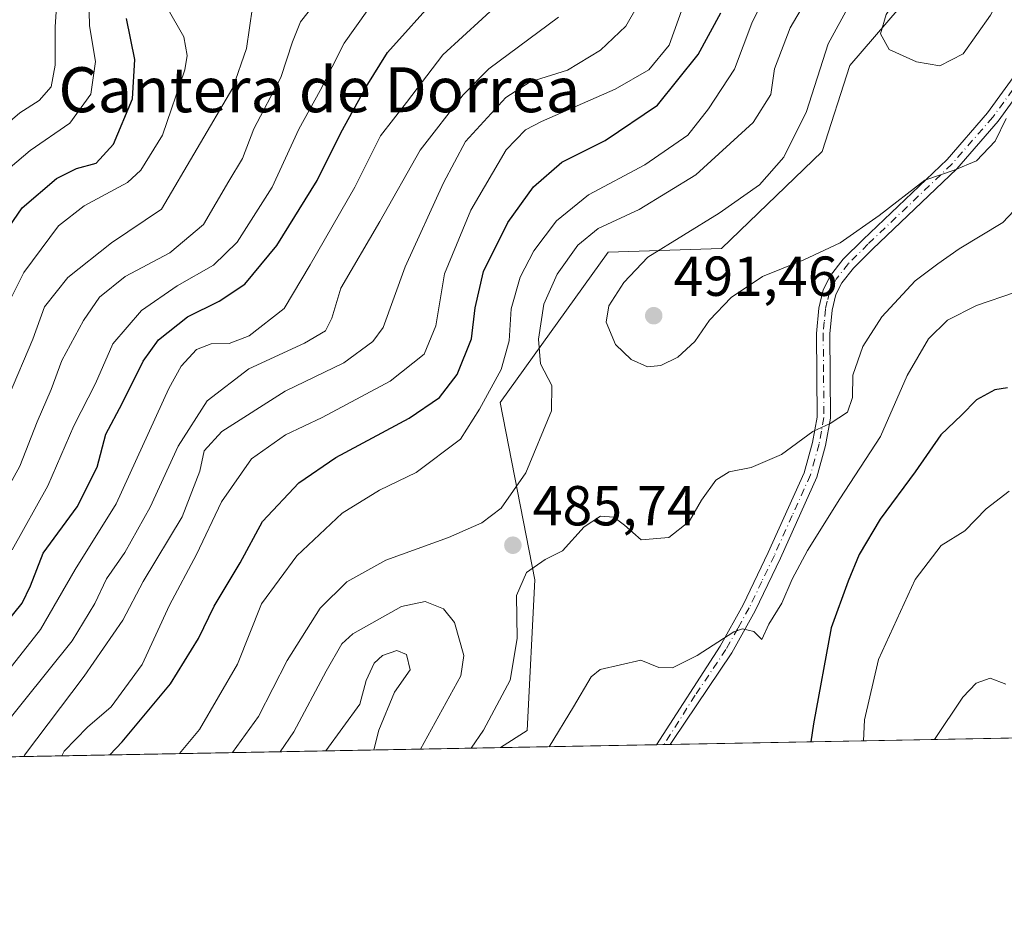
# Model space of a CAD drawing. Units: metres. Extents: x 628342 to 631844, y 4706483 to 4708860.
# Drawn here: x 629971 to 630146, y 4706483 to 4706643 of the extents above; entities that cross this region are included whole.
import ezdxf
from ezdxf.enums import TextEntityAlignment as Align

# ---------------------------------------------------------------- set-up
doc = ezdxf.new("R2010")
doc.units = ezdxf.units.M
doc.header["$MEASUREMENT"] = 0
doc.linetypes.add('DGN Style 4', pattern=[2.6384748266838614, 1.318413404963828, -0.6592067024819142, 0.001648016756204785, -0.6592067024819142])
for name, color, linetype, lineweight in [('Camino Cxs', 7, 'Continuous', 0), ('Camino eje', 30, 'DGN Style 4', 13), ('Comarca CxS', 21, 'Continuous', 0), ('Comunidad Autónoma CxS', 142, 'Continuous', 0), ('Curva de nivel maestra', 30, 'Continuous', 30), ('Curva de nivel normal', 30, 'Continuous', 0), ('Matorral CxS', 135, 'Continuous', 0), ('Municipio CxS', 4, 'Continuous', 0), ('Provincia CxS', 1, 'Continuous', 0), ('Punto de cota en terreno', 7, 'Continuous', 0), ('Rótulo de punto de cota en terreno', 7, 'Continuous', 0), ('Texto cartográfico', 7, 'Continuous', 0)]:
    doc.layers.add(name, color=color, linetype=linetype, lineweight=lineweight)
doc.styles.add('Style-Arial', font='txt')

# ---------------------------------------------------------------- blocks, each defined once
blk = doc.blocks.new('5PATER')
at = {"layer": 'Punto de cota en terreno', "linetype": 'Continuous', "lineweight": 0}
h = blk.add_hatch(color=51, dxfattribs=at)
edge = h.paths.add_edge_path()
edge.add_ellipse((0, 0), major_axis=(-0.1095731443231308, -0.1110710700762829), ratio=0.9994222409660322, start_angle=0, end_angle=360)

msp = doc.modelspace()

# ---------------------------------------------------------------- linework, layer by layer
at = {"layer": 'Camino Cxs', "color": 7, "linetype": 'Continuous', "lineweight": 0, "extrusion": (-0.06443240117795065, -0.001204195193564177, 0.9979213473978695), "elevation": -45788.5962256798, "flags": 128}
msp.add_lwpolyline([(-4693918.945331797, 716461.5430047879), (-4693918.945331797, 716459.1083197137)], dxfattribs=at)
at = {"layer": 'Camino Cxs', "color": 7, "linetype": 'Continuous', "lineweight": 0}
for points in [[(630155.3701, 4706639.200099999, 490.7988999999943), (630145.3701, 4706625.350099999, 490.7238000000071), (630138.0100999996, 4706616.9101, 490.2608999999939), (630123.0500999996, 4706602.630100001, 489.7314999999944), (630119.6201, 4706599.2501, 489.412599999996), (630117.5500999996, 4706596.610099999, 488.7915000000066), (630116.4901000002, 4706594.550100001, 488.5489999999991), (630115.8501000004, 4706591.7401, 488.0529999999999), (630115.4600999998, 4706587.530099999, 487.2776000000013), (630115.5701000001, 4706572.530099999, 485.7462999999989), (630114.6801000005, 4706567.700099999, 484.9290000000037), (630113.1101000002, 4706562.040100001, 483.6325999999972), (630106.6501000002, 4706547.630100001, 481.7592000000004), (630102.1601, 4706538.270099999, 480.7311999999947), (630097.9901000002, 4706530.790100001, 480.1168999999937), (630087.5308999997, 4706515.2257, 478.0564000000013), (630087.0551000005, 4706514.514799999, 477.9814000000042), (630084.6259000005, 4706514.4694, 477.8245000000024), (630095.9501, 4706532.020099999, 480.5446999999986), (630100.0401, 4706539.370100001, 481.2725999999967), (630104.4901000002, 4706548.630100001, 482.1021000000038), (630110.8601000002, 4706562.850099999, 484.1379000000015), (630112.3601000002, 4706568.2401, 485.107799999998), (630113.2001, 4706572.7401, 485.7983999999997), (630113.0701000001, 4706587.630100001, 487.4131999999955), (630113.4901000002, 4706592.110099999, 488.1539000000049), (630114.2301000003, 4706595.380100001, 488.8913999999932), (630115.5401, 4706597.9001, 489.3050999999978), (630117.8400999998, 4706600.840100001, 489.6388000000007), (630121.3901000004, 4706604.340100001, 490.1610999999976), (630136.2901, 4706618.5601, 490.8280999999988), (630143.5000999998, 4706626.8301, 491.2795999999944), (630153.3701, 4706640.5001, 491.1429000000062)], [(630084.6259000005, 4706514.4694, 477.8245000000024), (630095.9501, 4706532.020099999, 480.5446999999986), (630100.0401, 4706539.370100001, 481.2725999999967), (630104.4901000002, 4706548.630100001, 482.1021000000038), (630110.8601000002, 4706562.850099999, 484.1379000000015), (630112.3601000002, 4706568.2401, 485.107799999998), (630113.2001, 4706572.7401, 485.7983999999997), (630113.0701000001, 4706587.630100001, 487.4131999999955), (630113.4901000002, 4706592.110099999, 488.1539000000049), (630114.2301000003, 4706595.380100001, 488.8913999999932), (630115.5401, 4706597.9001, 489.3050999999978), (630117.8400999998, 4706600.840100001, 489.6388000000007), (630121.3901000004, 4706604.340100001, 490.1610999999976), (630136.2901, 4706618.5601, 490.8280999999988), (630143.5000999998, 4706626.8301, 491.2795999999944), (630153.3701, 4706640.5001, 491.1429000000062)], [(630155.3701, 4706639.200099999, 490.7988999999943), (630145.3701, 4706625.350099999, 490.7238000000071), (630138.0100999996, 4706616.9101, 490.2608999999939), (630123.0500999996, 4706602.630100001, 489.7314999999944), (630119.6201, 4706599.2501, 489.412599999996), (630117.5500999996, 4706596.610099999, 488.7915000000066), (630116.4901000002, 4706594.550100001, 488.5489999999991), (630115.8501000004, 4706591.7401, 488.0529999999999), (630115.4600999998, 4706587.530099999, 487.2776000000013), (630115.5701000001, 4706572.530099999, 485.7462999999989), (630114.6801000005, 4706567.700099999, 484.9290000000037), (630113.1101000002, 4706562.040100001, 483.6325999999972), (630106.6501000002, 4706547.630100001, 481.7592000000004), (630102.1601, 4706538.270099999, 480.7311999999947), (630097.9901000002, 4706530.790100001, 480.1168999999937), (630087.5308999997, 4706515.2257, 478.0564000000013), (630087.0551000005, 4706514.514799999, 477.9814000000042)]]:
    msp.add_polyline3d(points, dxfattribs=at)
at = {"layer": 'Camino eje', "color": 30, "linetype": 'DGN Style 4', "lineweight": 13}
msp.add_polyline3d([(630154.3701, 4706639.850099999, 490.957899999994), (630144.4351000005, 4706626.090100001, 491.0154999999941), (630137.1501000002, 4706617.735099999, 490.516499999998), (630122.2200999996, 4706603.485099999, 489.9618000000046), (630118.7301000003, 4706600.045100001, 489.5062000000034), (630116.5450999998, 4706597.255100001, 489.0149999999995), (630116.0151000004, 4706596.225099999, 488.8944000000047), (630115.3601000002, 4706594.965100001, 488.7075999999943), (630114.9901000002, 4706593.3301, 488.383799999996), (630114.6700999998, 4706591.925100001, 488.1052000000054), (630114.4600999998, 4706589.6851, 487.7103000000062), (630114.2651000004, 4706587.5801, 487.3459000000003), (630114.3300999999, 4706580.1351, 486.4504000000015), (630114.3850999996, 4706572.6351, 485.771900000007), (630113.9401000004, 4706570.220100001, 485.3769999999931), (630113.5201000003, 4706567.970100001, 485.0081999999966), (630112.7701000003, 4706565.2751, 484.4250000000029), (630111.9851000002, 4706562.4451, 483.8944000000047), (630108.7550999997, 4706555.2401, 482.9106999999931), (630105.5701000001, 4706548.130100001, 481.9257000000071), (630103.3450999996, 4706543.5001, 481.2595000000001), (630101.1001000004, 4706538.8201, 480.9856), (630099.0551000005, 4706535.145099999, 480.754700000005), (630096.9700999996, 4706531.405099999, 480.2786000000052), (630091.5000999998, 4706523.265100001, 479.1034999999974), (630085.9420999996, 4706514.494000001, 477.9101999999984)], dxfattribs=at)
at = {"layer": 'Comarca CxS', "color": 21, "linetype": 'Continuous', "lineweight": 0, "flags": 128}
msp.add_lwpolyline([(628685.1808696713, 4706488.310354782), (628385.0400009623, 4706482.699982921), (628383.1281174306, 4706586.497624996), (628342.4300009632, 4708796.029982895), (630937.4118602625, 4708844.545157809), (631765.130000989, 4708860.019982896), (631769.5649000009, 4708625.522900002), (631769.876899999, 4708609.026099999), (631774.6536000008, 4708356.452799999), (631774.8847000008, 4708344.232700001), (631774.8847999995, 4708344.225000001), (631774.9005000015, 4708343.394400002), (631778.9877951466, 4708127.276842754), (631808.8800009881, 4706546.699982922), (629916.913525171, 4706511.334470965), (629556.0599900801, 4706504.589229878)], close=True, dxfattribs=at)
at = {"layer": 'Comunidad Autónoma CxS', "color": 142, "linetype": 'Continuous', "lineweight": 0, "flags": 128}
msp.add_lwpolyline([(628685.1808696713, 4706488.310354782), (628385.0400009623, 4706482.699982921), (628383.1281174306, 4706586.497624996), (628342.4300009632, 4708796.029982895), (630937.4118602625, 4708844.545157809), (631765.130000989, 4708860.019982896), (631769.5649000009, 4708625.522900002), (631769.876899999, 4708609.026099999), (631774.6536000008, 4708356.452799999), (631774.8847000008, 4708344.232700001), (631774.8847999995, 4708344.225000001), (631774.9005000015, 4708343.394400002), (631778.9877951466, 4708127.276842754), (631808.8800009881, 4706546.699982922), (629916.913525171, 4706511.334470965), (629556.0599900801, 4706504.589229878)], close=True, dxfattribs=at)
at = {"layer": 'Curva de nivel maestra', "color": 30, "linetype": 'Continuous', "lineweight": 30, "flags": 128}
for points, elevation in [([(629968.6100000005, 4706535.6801), (629971.7999999998, 4706539.6601), (629973.2800000003, 4706542.700099999), (629975.5599999997, 4706548.530099999), (629981.5800000001, 4706556.780099999), (629985.1600000003, 4706563.850099999), (629986.6600000003, 4706569.6801), (629989.5999999996, 4706575.130100001), (629993.3200000003, 4706582.6801), (629996.04, 4706586.4901), (630001.2000000002, 4706590.5601), (630006.8399999999, 4706593.340100001), (630011.3899999997, 4706596.360099999), (630017.0800000001, 4706603.270099999), (630024.2599999999, 4706614.790100001), (630028.4699999997, 4706623.270099999), (630032.9500000002, 4706631.4801), (630036.7699999996, 4706637.5601), (630045.7199999997, 4706647.600099999)], 450), ([(629967.9199999999, 4706604.3101), (629971.7800000003, 4706609.9801), (629977.9199999999, 4706615.1601), (629981.4500000002, 4706616.940099999), (629984.9299999997, 4706617.9001), (629988.0199999996, 4706621.2601), (629991.4100000003, 4706629.3201), (629991.8499999996, 4706636.3201), (629990.3700000001, 4706643.6601)], 425), ([(629987.4105000002, 4706512.6525), (629989.6100000005, 4706514.9801), (629998.1500000004, 4706525.3101), (630003.1299999999, 4706533.380100001), (630005.9199999999, 4706539.120100001), (630010.5700000003, 4706546.8201), (630014.5300000003, 4706554.170100001), (630021.0099999999, 4706561.040100001), (630027.6100000005, 4706565.530099999), (630040.6399999997, 4706572.5701), (630046.0300000003, 4706576.2401), (630049.1500000004, 4706580.340100001), (630051.7300000006, 4706586.670100001), (630052.3600000005, 4706592.1601), (630053.8600000005, 4706598.6601), (630058.1500000004, 4706607.3201), (630062.7400000002, 4706613.700099999), (630067.7800000003, 4706618.0601), (630075.5099999999, 4706621.9101), (630084.7800000003, 4706628.200099999), (630092.0300000003, 4706637.2301), (630096.0300000003, 4706644.6601)], 475), ([(630147.0099999999, 4706577.940099999), (630144.7599999999, 4706577.5601), (630141.5, 4706575.8101), (630138.8499999996, 4706573.050100001), (630135.1799999997, 4706569.5601), (630130.5999999996, 4706563.0001), (630124.3799999999, 4706554.5601), (630120.6399999997, 4706548.280099999), (630118.6799999997, 4706543.530099999), (630115.7000000002, 4706535.280099999), (630112.5599999997, 4706518.1501), (630112.0695000002, 4706514.982600001)], 475), ([(630112.0695000002, 4706514.982600001), (630112.0695000002, 4706514.9824)], 475), ([(629987.4101999998, 4706512.6522), (629987.4105000002, 4706512.6525)], 475)]:
    msp.add_lwpolyline(points, dxfattribs=dict(at, elevation=elevation))
at = {"layer": 'Curva de nivel normal', "color": 30, "linetype": 'Continuous', "lineweight": 0, "flags": 128}
for points, elevation in [([(630149.1299999999, 4706653.770099999), (630143.9900000002, 4706644.210100001), (630139.1799999997, 4706637.350099999), (630135.0099999999, 4706635.2301), (630130.8499999996, 4706635.9301), (630126.0099999999, 4706638.100099999), (630124.4400000004, 4706640.9101), (630125.4699999997, 4706644.370100001), (630129.4600000001, 4706650.5801), (630134.4699999997, 4706657.170100001), (630136.8200000003, 4706662.2601), (630137.7699999996, 4706667.6601), (630137.9000000004, 4706672.140100001), (630139.3399999999, 4706676.940099999), (630141.4500000002, 4706682.140100001), (630142.9600000001, 4706689.6601), (630146.3899999997, 4706702.9901), (630150.9600000001, 4706716.780099999)], 495), ([(629978.8557000002, 4706512.4923), (629979.2699999996, 4706513.300100001), (629983.4299999997, 4706517.610099999), (629987.6100000005, 4706521.2301), (629993.1100000005, 4706528.710100001), (629997.9800000006, 4706539.3101), (630002.7999999998, 4706548.3101), (630007.2599999999, 4706557.6501), (630012.5899999999, 4706565.3101), (630018.6500000004, 4706569.5701), (630025.1600000003, 4706572.640100001), (630037.2699999996, 4706579.120100001), (630043.2999999998, 4706583.950099999), (630045.3700000001, 4706588.9801), (630046.8799999999, 4706598.200099999), (630051.5700000003, 4706609.530099999), (630057.8700000001, 4706620.280099999), (630061.3399999999, 4706623.8201), (630064.1399999997, 4706625.300100001), (630077.2599999999, 4706631.090100001), (630083.2599999999, 4706634.4801), (630086.8499999996, 4706638.9001), (630094.8600000005, 4706661.2601)], 470), ([(629999.8073000005, 4706512.884), (630003.3600000005, 4706517.200099999), (630010.0800000001, 4706528.800100001), (630014.3399999999, 4706539.550100001), (630020.6200000001, 4706548.0701), (630028.7199999997, 4706555.670100001), (630035.3600000005, 4706559.7301), (630041.8799999999, 4706562.880100001), (630049.7300000006, 4706568.840100001), (630053.1600000003, 4706574.130100001), (630056.9800000006, 4706581.210100001), (630058.4299999997, 4706586.3101), (630058.7699999996, 4706591.9801), (630060.3399999999, 4706597.6501), (630062.8099999997, 4706602.3101), (630066.8200000003, 4706607.6501), (630072.5099999999, 4706612.2601), (630082.5300000003, 4706617.610099999), (630090.1799999997, 4706622.880100001), (630093.8499999996, 4706627.550100001), (630098.4600000001, 4706634.640100001), (630101.5700000003, 4706642.780099999), (630106.8799999999, 4706653.6601)], 480), ([(630146.7999999998, 4706625.870100001), (630144.8300000001, 4706621.790100001), (630141.5499999998, 4706618.340100001), (630137.5300000003, 4706616.640100001), (630132.3399999999, 4706614.890100001), (630124.2300000006, 4706608.600099999), (630117.2800000003, 4706603.7401), (630110.8200000003, 4706600.6801), (630103.4800000006, 4706597.7601), (630097.8899999997, 4706593.9801), (630094.0099999999, 4706589.9801), (630091.4299999997, 4706586.1801), (630088.4100000003, 4706583.420100001), (630085.3799999999, 4706581.890100001), (630082.9900000002, 4706581.700099999), (630080.0899999999, 4706583.0101), (630077.3499999996, 4706585.670100001), (630075.6900000004, 4706589.630100001), (630076.1600000003, 4706592.520099999), (630078.7800000003, 4706596.690099999), (630083.0599999997, 4706601.1601), (630095.7300000006, 4706608.9801), (630102.9600000001, 4706614.0601), (630107.2400000002, 4706618.960100001), (630111.2699999996, 4706627.0701), (630115.1600000003, 4706639.140100001), (630123.1799999997, 4706653.9301)], 490.0000000000001), ([(629967.25, 4706615.140100001), (629973.2199999997, 4706620.1601), (629980.29, 4706625.020099999), (629983.9900000002, 4706630.1601), (629984.8300000001, 4706635.9901), (629983.75, 4706642.3201), (629983.6200000001, 4706649.9901)], 420), ([(629967.9299999997, 4706623.9001), (629971.3600000005, 4706626.860099999), (629974.8399999999, 4706629.0601), (629976.9400000004, 4706631.5001), (629977.6399999997, 4706635.350099999), (629977.6699999999, 4706642.1601), (629978.1600000003, 4706649.2401)], 415), ([(630083.0499999998, 4706649.1601), (630079.1500000004, 4706642.280099999), (630074.6299999999, 4706638.0101), (630068.79, 4706634.460100001), (630062.1699999999, 4706632.390100001), (630057.8399999999, 4706629.5801), (630050.6699999999, 4706621.7601), (630046.7199999997, 4706614.4101), (630039.9100000003, 4706599.4801), (630036.0099999999, 4706588.6501), (630034.1799999997, 4706586.190099999), (630029.0099999999, 4706582.360099999), (630018.5499999998, 4706577.3201), (630007.3200000003, 4706570.1801), (630004.1799999997, 4706566.7301), (630003.4199999999, 4706563.120100001), (630000.2300000006, 4706554.9801), (629993.3200000003, 4706543.470100001), (629989.7300000006, 4706536.610099999), (629982.8200000003, 4706526.640100001), (629972.1900000004, 4706512.590100001), (629972.0652999999, 4706512.3654)], 465), ([(630112.8799999999, 4706649.6601), (630108.3700000001, 4706641.9901), (630105.5800000001, 4706634.6601), (630104.9299999997, 4706630.090100001), (630101.8300000001, 4706625.110099999), (630091.5899999999, 4706615.8101), (630081.54, 4706609.670100001), (630074.2400000002, 4706606.290100001), (630070.6399999997, 4706603.340100001), (630066.9299999997, 4706598.1801), (630064.5999999996, 4706592.800100001), (630063.6100000005, 4706586.5801), (630064, 4706582.2301), (630066.0099999999, 4706578.380100001), (630065.9100000003, 4706573.860099999), (630061.4000000004, 4706562.8301), (630057, 4706556.530099999), (630053.5700000003, 4706553.940099999), (630047.6200000001, 4706551.3201), (630036.5, 4706547.2601), (630029.5199999996, 4706543.460100001), (630024.7699999996, 4706538.7501), (630018.9400000004, 4706529.4301), (630013.8200000003, 4706519.5101), (630009.1882999997, 4706513.0593)], 485), ([(629964.5700000003, 4706551.6501), (629971.4100000003, 4706564.0101), (629974.4699999997, 4706571.9001), (629976.9299999997, 4706577.6501), (629978.8799999999, 4706582.800100001), (629982.6900000004, 4706589.9101), (629985.5599999997, 4706594.0801), (629990.1100000005, 4706597.770099999), (629998.04, 4706601.9301), (630004.0499999998, 4706606.9801), (630008.5499999998, 4706614.720100001), (630010.9600000001, 4706618.7401), (630013.0199999996, 4706623.9801), (630017.7999999998, 4706633.140100001), (630019.8799999999, 4706639.5001), (630021.29, 4706643.020099999), (630023.79, 4706646.1601)], 440), ([(629964.8200000003, 4706521.9801), (629975.0300000003, 4706534.9801), (629981.2300000006, 4706545.6501), (629988.5099999999, 4706557.300100001), (629997.9100000003, 4706577.8201), (630000.0999999996, 4706581.780099999), (630002.8200000003, 4706584.770099999), (630005.4400000004, 4706585.780099999), (630008.6399999997, 4706585.840100001), (630012.1600000003, 4706587.1801), (630018.3799999999, 4706592.040100001), (630022.9900000002, 4706599.840100001), (630030.9800000006, 4706613.640100001), (630035.5300000003, 4706622.790100001), (630040.1799999997, 4706628.6801), (630046.6100000005, 4706637.1501), (630057.1299999999, 4706646.780099999)], 455), ([(629968.9100000003, 4706592.0601), (629972.0700000003, 4706598.4301), (629978.25, 4706606.7501), (629982.8099999997, 4706610.3201), (629990.54, 4706614.460100001), (629992.9000000004, 4706616.670100001), (629996.7400000002, 4706622.860099999), (630000.7000000002, 4706634.520099999), (630001.1399999997, 4706637.040100001), (630000.5199999996, 4706640.380100001), (629997.5300000003, 4706645.6601)], 430), ([(630012.7400000002, 4706645.6601), (630011.6900000004, 4706638.3201), (630009.2400000002, 4706631.3201), (629996.5700000003, 4706609.720100001), (629987.7000000002, 4706603.720100001), (629979.8899999997, 4706597.5601), (629975.7400000002, 4706592.370100001), (629973.6699999999, 4706586.590100001), (629969.3399999999, 4706576.420100001)], 435), ([(629967.6399999997, 4706516.770099999), (629980.7000000002, 4706532.960100001), (629984.75, 4706539.5701), (629986.8099999997, 4706543.960100001), (629990.0599999997, 4706548.6501), (629994.5899999999, 4706556.710100001), (629999.5199999996, 4706567.5801), (630004.6699999999, 4706575.610099999), (630012.1200000001, 4706581.340100001), (630021.9900000002, 4706585.9001), (630025.7699999996, 4706588.0701), (630026.8799999999, 4706590.3101), (630028.4600000001, 4706595.6501), (630035.3899999997, 4706607.540100001), (630042.5599999997, 4706620.220100001), (630050.2400000002, 4706630.0801), (630054.7999999998, 4706634.6801), (630067.2000000002, 4706643.840100001)], 460), ([(629969.9900000002, 4706549.120100001), (629976.3899999997, 4706560.530099999), (629980.9900000002, 4706571.210100001), (629984.8300000001, 4706578.700099999), (629987.9400000004, 4706585.7401), (629993.04, 4706591.670100001), (629999.3799999999, 4706596.0601), (630005.8300000001, 4706599.7301), (630010.0199999996, 4706603.8301), (630016.2400000002, 4706613.630100001), (630021.0099999999, 4706623.960100001), (630024.8099999997, 4706630.8301), (630029.0800000001, 4706639.2401), (630033.1699999999, 4706645.020099999)], 445), ([(630051.6497999999, 4706513.8531), (630053.8499999996, 4706517.0601), (630058.5800000001, 4706525.940099999), (630059.8399999999, 4706533.380100001), (630059.7400000002, 4706541.0101), (630061.5, 4706545.110099999), (630064.8200000003, 4706547.4301), (630067.8799999999, 4706548.960100001), (630071.7699999996, 4706553.220100001), (630074.6299999999, 4706555.120100001), (630077.0099999999, 4706554.950099999), (630078.9000000004, 4706553.520099999), (630081.8700000001, 4706550.9001), (630086.7999999998, 4706551.300100001), (630090.4500000002, 4706554.140100001), (630092.6200000001, 4706557.9801), (630095.1500000004, 4706561.5101), (630097.54, 4706563.0001), (630101.4199999999, 4706563.7501), (630106.8300000001, 4706566.0601), (630112.4199999999, 4706570.1501), (630115.5099999999, 4706571.620100001), (630118.5999999996, 4706573.620100001), (630119.5, 4706576.2501), (630119.5499999998, 4706580.220100001), (630121.29, 4706585.290100001), (630124.6699999999, 4706590.550100001), (630130.5899999999, 4706596.950099999), (630134.6500000004, 4706599.9901), (630138.4600000001, 4706602.6501), (630146.1799999997, 4706607.340100001), (630151.0800000001, 4706612.520099999)], 485), ([(630148.4600000001, 4706594.970100001), (630141.5499999998, 4706592.590100001), (630136.3899999997, 4706589.950099999), (630132.9800000006, 4706586.6801), (630129.1799999997, 4706580.130100001), (630124.4600000001, 4706569.2601), (630117.2400000002, 4706558.170100001), (630111.4600000001, 4706548.9801), (630108.75, 4706543.9001), (630106.9299999997, 4706539.6501), (630104.5800000001, 4706535.9001), (630103.3499999996, 4706533.1501), (630101.9100000003, 4706534.610099999), (630099.9299999997, 4706535.0801), (630098.3499999996, 4706534.530099999), (630091.8499999996, 4706530.360099999), (630087.4800000006, 4706528.140100001), (630085.0499999998, 4706528.210100001), (630081.8099999997, 4706529.520099999), (630074.5899999999, 4706527.8201), (630073.0099999999, 4706526.5601), (630069.8499999996, 4706521.1801), (630065.5505999997, 4706514.113)], 480), ([(630147.3499999996, 4706559.5701), (630143.2400000002, 4706556.4001), (630139.4400000004, 4706552.5101), (630135.2699999996, 4706549.9001), (630130.6100000005, 4706543.840100001), (630124.0899999999, 4706529.630100001), (630121.5899999999, 4706518.9101), (630121.4057, 4706515.157099999)], 470), ([(630042.6677000001, 4706513.6852), (630049.8200000003, 4706526.690099999), (630050.3499999996, 4706530.350099999), (630048.6600000003, 4706536.2301), (630046.7199999997, 4706538.610099999), (630043.4500000002, 4706539.940099999), (630039.2599999999, 4706539.030099999), (630030.6100000005, 4706534.200099999), (630028.6500000004, 4706532.420100001), (630025.8700000001, 4706527.530099999), (630020.1100000005, 4706516.7601), (630017.6616000002, 4706513.217700001)], 490), ([(630034.3397000004, 4706513.5296), (630035.2300000006, 4706517.040100001), (630038.0099999999, 4706523.8301), (630040.8099999997, 4706527.800100001), (630040.1399999997, 4706530.520099999), (630038.4100000003, 4706531.220100001), (630035.8799999999, 4706530.360099999), (630034.4000000004, 4706528.950099999), (630032.9800000006, 4706525.880100001), (630031.8799999999, 4706521.6501), (630025.8280999997, 4706513.3705)], 495), ([(630134.0432000002, 4706515.393300001), (630139.1200000001, 4706522.9301), (630141.4600000001, 4706525.4001), (630143.9500000002, 4706526.3301), (630146.7699999996, 4706525.220100001)], 465)]:
    msp.add_lwpolyline(points, dxfattribs=dict(at, elevation=elevation))
at = {"layer": 'Matorral CxS', "color": 135, "linetype": 'Continuous', "lineweight": 0, "extrusion": (0.2171535862894517, 0.004059188178708891, 0.976129009379887), "elevation": 156396.4819078025, "flags": 128}
msp.add_lwpolyline([(4693916.486525226, -700760.9023900285), (4693916.486525226, -700697.4818665215)], dxfattribs=at)
at = {"layer": 'Matorral CxS', "color": 135, "linetype": 'Continuous', "lineweight": 0, "extrusion": (-0.4124398445011235, -0.007709541410292326, 0.9109522147945698), "elevation": -295704.3636504074, "flags": 128}
msp.add_lwpolyline([(-4693916.617786908, 654179.7671266589), (-4693916.617786908, 653910.7571860441)], dxfattribs=at)
at = {"layer": 'Matorral CxS', "color": 135, "linetype": 'Continuous', "lineweight": 0, "extrusion": (0.2379213327388119, 0.004447055629155111, 0.9712742471228294), "elevation": 171304.5732596874, "flags": 128}
msp.add_lwpolyline([(4693917.505893564, -697193.3057642075), (4693917.505893564, -697164.7181133832)], dxfattribs=at)
at = {"layer": 'Matorral CxS', "color": 135, "linetype": 'Continuous', "lineweight": 0, "extrusion": (-0.001746841922643315, -3.264877120093391e-05, 0.9999984737375129), "elevation": -776.7341823231409, "flags": 128}
msp.add_lwpolyline([(630085.815031767, 4706514.471149022), (630084.4988297583, 4706514.446549021)], dxfattribs=at)
at = {"layer": 'Matorral CxS', "color": 135, "linetype": 'Continuous', "lineweight": 0, "extrusion": (-0.001526868367407699, -2.853446512827725e-05, 0.9999988339287067), "elevation": -618.7677243483586, "flags": 128}
msp.add_lwpolyline([(630087.0498482188, 4706514.499059852), (630085.9368469196, 4706514.478259853)], dxfattribs=at)
at = {"layer": 'Matorral CxS', "color": 135, "linetype": 'Continuous', "lineweight": 0}
for points in [[(630176.2823000001, 4706743.593699999, 497.4477999999945), (630154.1441000003, 4706721.283500001, 495.4807000000001), (630145.3526999997, 4706697.5067, 495.034799999994), (630142.7478999998, 4706662.981899999, 497.5473000000056), (630118.9804999996, 4706635.296900001, 492.446299999996), (630114.0972999996, 4706619.9889, 491.0733999999939), (630096.1901000004, 4706602.7259, 490.8466000000044), (630076.0050999997, 4706602.0747, 487.6538), (630056.7959000003, 4706575.341700001, 481.2724000000017), (630062.9811000006, 4706543.7729, 484.9190999999992), (630061.6047, 4706516.9981, 483.2897999999987), (630056.8646000001, 4706513.9506, 484.3894)], [(630154.1441000003, 4706721.283500001, 495.4807000000001), (630145.3526999997, 4706697.5067, 495.034799999994), (630142.7478999998, 4706662.981899999, 497.5473000000056), (630118.9804999996, 4706635.296900001, 492.446299999996), (630114.0972999996, 4706619.9889, 491.0733999999939), (630096.1901000004, 4706602.7259, 490.8466000000044), (630076.0050999997, 4706602.0747, 487.6538), (630056.7959000003, 4706575.341700001, 481.2724000000017), (630062.9811000006, 4706543.7729, 484.9190999999992), (630061.6047, 4706516.9981, 483.2897999999987), (630056.8644000003, 4706513.9505, 484.3895000000048), (629806.5439999999, 4706509.271400001, 372.1291000000056)], [(630246.0131999999, 4706517.486199999, 445.0458000000072), (630056.8644000003, 4706513.9505, 484.3895000000048), (630061.6047, 4706516.9981, 483.2897999999987), (630062.9811000006, 4706543.7729, 484.9190999999992), (630056.7959000003, 4706575.341700001, 481.2724000000017), (630076.0050999997, 4706602.0747, 487.6538), (630096.1901000004, 4706602.7259, 490.8466000000044), (630114.0972999996, 4706619.9889, 491.0733999999939), (630118.9804999996, 4706635.296900001, 492.446299999996), (630142.7478999998, 4706662.981899999, 497.5473000000056), (630145.3526999997, 4706697.5067, 495.034799999994), (630154.1441000003, 4706721.283500001, 495.4807000000001)]]:
    msp.add_polyline3d(points, dxfattribs=at)
at = {"layer": 'Municipio CxS', "color": 4, "linetype": 'Continuous', "lineweight": 0, "flags": 128}
msp.add_lwpolyline([(628685.1808696713, 4706488.310354782), (628385.0400009623, 4706482.699982921), (628383.1281174306, 4706586.497624996), (628342.4300009632, 4708796.029982895), (630937.4118602625, 4708844.545157809), (631765.130000989, 4708860.019982896), (631769.5649000009, 4708625.522900002), (631769.876899999, 4708609.026099999), (631774.6536000008, 4708356.452799999), (631774.8847000008, 4708344.232700001), (631774.8847999995, 4708344.225000001), (631774.9005000015, 4708343.394400002), (631778.9877951466, 4708127.276842754), (631808.8800009881, 4706546.699982922), (629916.913525171, 4706511.334470965), (629556.0599900801, 4706504.589229878)], close=True, dxfattribs=at)
at = {"layer": 'Provincia CxS', "color": 1, "linetype": 'Continuous', "lineweight": 0, "flags": 128}
msp.add_lwpolyline([(628685.1808696713, 4706488.310354782), (628385.0400009623, 4706482.699982921), (628383.1281174306, 4706586.497624996), (628342.4300009632, 4708796.029982895), (630937.4118602625, 4708844.545157809), (631765.130000989, 4708860.019982896), (631769.5649000009, 4708625.522900002), (631769.876899999, 4708609.026099999), (631774.6536000008, 4708356.452799999), (631774.8847000008, 4708344.232700001), (631774.8847999995, 4708344.225000001), (631774.9005000015, 4708343.394400002), (631778.9877951466, 4708127.276842754), (631808.8800009881, 4706546.699982922), (629916.913525171, 4706511.334470965), (629556.0599900801, 4706504.589229878)], close=True, dxfattribs=at)

# ---------------------------------------------------------------- block references
at = {"layer": 'Punto de cota en terreno', "color": 7, "linetype": 'Continuous', "lineweight": 0, "xscale": 10, "yscale": 10, "zscale": 10}
for p in [(630084.1200000001, 4706590.77, 491.4600000000065), (630059.0700000003, 4706549.949999999, 485.7400000000052)]:
    msp.add_blockref('5PATER', p, dxfattribs=at)

# ---------------------------------------------------------------- texts
at = {"layer": 'Rótulo de punto de cota en terreno', "color": 7, "linetype": 'Continuous', "lineweight": 0, "style": 'Style-Arial'}
for s, p in [('491,46', (630087.6478000004, 4706594.297800001)), ('485,74', (630062.5977999996, 4706553.477800001))]:
    msp.add_text(s, height=7.000000000000002, dxfattribs=at).set_placement(p)
at = {"layer": 'Texto cartográfico', "color": 7, "linetype": 'Continuous', "lineweight": 0, "style": 'Style-Arial'}
msp.add_text('Cantera de Dorrea', height=8, dxfattribs=at).set_placement((630024.6400426826, 4706630.960150001), align=Align.MIDDLE_CENTER)

doc.saveas('drawing.dxf')
